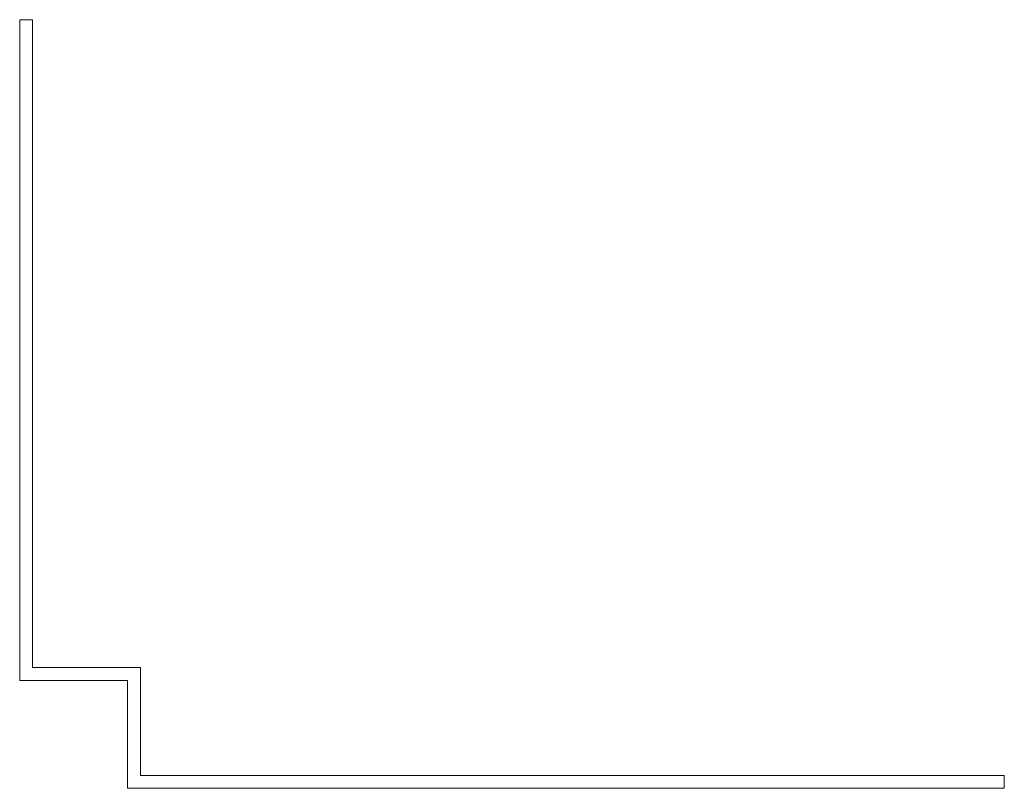
# Paper-space layout '_Gauche' of a CAD drawing. Units: millimetres. Extents: x -228 to 0, y -3 to 175.
import ezdxf

# ---------------------------------------------------------------- set-up
doc = ezdxf.new("R2010")
doc.units = ezdxf.units.MM

psp = doc.layouts.new('_Gauche')

# ---------------------------------------------------------------- linework, layer by layer
at = {"color": 7, "linetype": 'Continuous', "lineweight": 15}
for p, q in [((-225, 175), (-228, 175)), ((-228, 22), (-228, 175)), ((-225, 25), (-225, 175)), ((-200, 25), (-225, 25)), ((-200, 0), (-200, 25)), ((-203, 22), (-228, 22)), ((-203, -3), (-203, 22)), ((0, 0), (-200, 0)), ((0, -3), (0, 0)), ((0, -3), (-203, -3))]:
    psp.add_line(p, q, dxfattribs=at)

doc.saveas('drawing.dxf')
